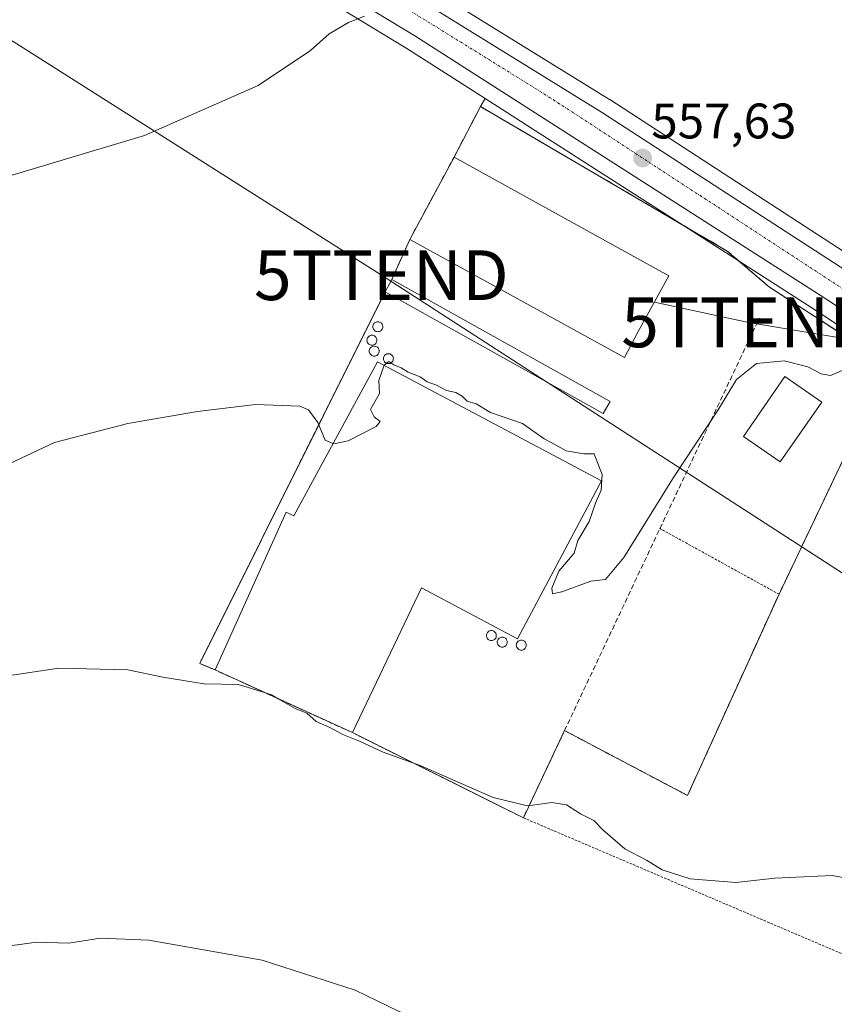
# Model space of a CAD drawing. Units: metres. Extents: x 617599 to 621052, y 4734061 to 4736433.
# Drawn here: x 618219 to 618383, y 4734782 to 4734979 of the extents above; entities that cross this region are included whole.
import ezdxf
from ezdxf.enums import TextEntityAlignment as Align

# ---------------------------------------------------------------- set-up
doc = ezdxf.new("R2010")
doc.units = ezdxf.units.M
doc.header["$MEASUREMENT"] = 0
for name, pattern in [('TRAZO_Y_PUNTO', [1, 0.5, -0.25, 0, -0.25]), ('TRAZOS', [0.75, 0.5, -0.25]), ('TRAZOSX2', [1.5, 1, -0.5])]:
    doc.linetypes.add(name, pattern=pattern)
doc.layers.get('0').update_dxf_attribs({"lineweight": 5})
for name, color, linetype, lineweight in [('Agrupación de edificios', 2, 'TRAZOSX2', 0), ('Agrupación de edificios CxS', 19, 'Continuous', 0), ('Alambrada', 19, 'TRAZOS', 0), ('Carretera de calzada única', 19, 'Continuous', 13), ('Carretera de calzada única Cxs', 19, 'Continuous', 13), ('Carretera de calzada única eje', 19, 'TRAZO_Y_PUNTO', 0), ('Carátula', 7, 'Continuous', 5), ('Cultivos herbáceos CxS', 92, 'Continuous', 0), ('Curva de nivel normal', 36, 'Continuous', 0), ('Edificación industrial', 135, 'Continuous', 13), ('Edificación industrial Cxs', 135, 'Continuous', 13), ('Edificación ligera', 1, 'Continuous', 0), ('Edificación ligera Cxs', 1, 'Continuous', 0), ('Muro lineal', 1, 'TRAZOSX2', 13), ('Núcleo urbano', 19, 'Continuous', 0), ('Núcleo urbano CxS', 19, 'Continuous', 0), ('Obra de contención lineal', 1, 'TRAZOSX2', 13), ('Punto de cota en terreno', 7, 'Continuous', 0), ('Rótulo de punto de cota en terreno', 19, 'Continuous', 0), ('Silo', 1, 'Continuous', 0), ('Silo Cxs', 1, 'Continuous', 0), ('Tendido', 6, 'Continuous', 0), ('Torre de tendido puntual', 7, 'Continuous', 0)]:
    doc.layers.add(name, color=color, linetype=linetype, lineweight=lineweight)
doc.styles.add('Arial', font='txt', dxfattribs={"height": 0.2})

# ---------------------------------------------------------------- blocks, each defined once
blk = doc.blocks.new('*U187')
at = {"layer": 'Curva de nivel normal', "color": 36, "linetype": 'Continuous', "lineweight": 0}
blk.add_polyline3d([(618212.7, 4734792.69, 570), (618222.7, 4734794, 570), (618229.13, 4734793.8, 570), (618235.52, 4734794.82, 570), (618245.21, 4734794.39, 570), (618267.99, 4734790.36, 570), (618286.71, 4734784.35, 570), (618295.53, 4734780.08, 570), (618305.85, 4734775.74, 570), (618322.46, 4734771.32, 570), (618350.05, 4734764.28, 570), (618381.33, 4734752.95, 570), (618400.87, 4734746.69, 570), (618412.38, 4734742.88, 570), (618431.38, 4734737.19, 570), (618438.9, 4734735.39, 570), (618446.97, 4734731.46, 570), (618449.1, 4734729.92, 570), (618452.87, 4734728.33, 570), (618461.8, 4734727.83, 570), (618481.46, 4734725.25, 570)], dxfattribs=at)
blk = doc.blocks.new('5PATER')
at = {"layer": 'Carátula', "linetype": 'Continuous', "lineweight": 5}
h = blk.add_hatch(color=250, dxfattribs=at)
edge = h.paths.add_edge_path()
edge.add_ellipse((0, 0.01), major_axis=(-1.33, -1.34), ratio=0.999422, start_angle=0, end_angle=360)
blk = doc.blocks.new('*U205')
at = {"layer": 'Carretera de calzada única Cxs', "color": 19, "linetype": 'Continuous', "lineweight": 13}
for points in [[(618536.96, 4734819.04, 564.97), (618467.14, 4734865.44, 562.58), (618382.03, 4734922.76, 559.25), (618298.67, 4734976.09, 555.51), (618251.51, 4735004.71, 552.93)], [(618263.67, 4735005.63, 553.63), (618336.23, 4734960.76, 557.21), (618390.05, 4734925.84, 559.61), (618420.33, 4734904.98, 560.74), (618426.77, 4734900.53, 561.01), (618462.82, 4734875.75, 562.33), (618463.03, 4734875.6, 562.34), (618474.62, 4734867.63, 562.77)]]:
    blk.add_polyline3d(points, dxfattribs=at)
blk = doc.blocks.new('5TTEND')
blk.add_text('5TTEND', height=10).set_placement((0, 0), align=Align.MIDDLE_CENTER)

msp = doc.modelspace()

# ---------------------------------------------------------------- linework, layer by layer
at = {"layer": 'Agrupación de edificios', "color": 2, "linetype": 'TRAZOSX2', "lineweight": 0}
for points in [[(618306.57, 4734951.73, 557.19), (618311.89, 4734961.89, 556.94), (618361.49, 4734932.86, 558.53), (618369.96, 4734925.6, 558.8), (618393.91, 4734910.12, 559.69), (618371.89, 4734863.91, 562.06)], [(618297.67, 4734935.18, 558.03), (618306.57, 4734951.73, 557.19)], [(618294.07, 4734927.13, 558.41), (618297.67, 4734935.18, 558.03)], [(618292.71, 4734924.69, 558.66), (618294.07, 4734927.13, 558.41)], [(618258.55, 4734848.69, 564.32), (618255.45, 4734850.01, 564.24), (618292.71, 4734924.69, 558.66)], [(618371.89, 4734863.91, 562.06), (618353.5, 4734823.48, 564.11), (618328.78, 4734836.51, 563.04)], [(618286.13, 4734836.1, 564.06), (618258.55, 4734848.69, 564.32)], [(618320.51, 4734818.99, 565.24), (618286.13, 4734836.1, 564.06)], [(618328.78, 4734836.51, 563.04), (618320.51, 4734818.99, 565.24)]]:
    msp.add_polyline3d(points, dxfattribs=at)
at = {"layer": 'Agrupación de edificios CxS', "color": 19, "linetype": 'Continuous', "lineweight": 0}
msp.add_polyline3d([(618371.89, 4734863.91, 562.06), (618353.5, 4734823.48, 564.11), (618328.78, 4734836.51, 563.04), (618320.51, 4734818.99, 565.24), (618286.13, 4734836.1, 564.06), (618258.55, 4734848.69, 564.32), (618255.45, 4734850.01, 564.24), (618292.71, 4734924.69, 558.66), (618294.07, 4734927.13, 558.41), (618297.67, 4734935.18, 558.03), (618306.57, 4734951.73, 557.19), (618311.89, 4734961.89, 556.94), (618361.49, 4734932.86, 558.53), (618369.96, 4734925.6, 558.8), (618393.91, 4734910.12, 559.69), (618371.89, 4734863.91, 562.06)], close=True, dxfattribs=at)
at = {"layer": 'Alambrada', "color": 19, "linetype": 'TRAZOS', "lineweight": 0}
for points in [[(618328.78, 4734836.51, 573.02), (618353.5, 4734823.48, 565.52), (618371.89, 4734863.91, 564.17), (618347.95, 4734877.1, 571.45)], [(618320.51, 4734818.99, 570.94), (618470.26, 4734755.12, 568.81), (618420.42, 4734650.36, 584.81)]]:
    msp.add_polyline3d(points, dxfattribs=at)
at = {"layer": 'Carretera de calzada única', "color": 19, "linetype": 'Continuous', "lineweight": 13}
for points in [[(617914.3, 4735244.55, 533.3), (617919.32, 4735238.86, 533.81), (617939.25, 4735220.19, 535.38), (617988.73, 4735180.75, 538.67), (618016.73, 4735159.83, 540.33), (618064.48, 4735126.31, 543.02), (618117.71, 4735091.52, 545.89), (618168.8, 4735060.18, 548.57), (618263.67, 4735005.63, 553.63), (618336.23, 4734960.76, 557.21), (618390.05, 4734925.84, 559.61), (618420.33, 4734904.98, 560.74)], [(618699.95, 4734675.73, 566.79), (618692.57, 4734678.83, 566.8), (618676.44, 4734687.98, 566.94), (618665.17, 4734696.06, 567.03), (618650.48, 4734709.1, 567.16), (618603.41, 4734761.35, 566.83), (618580.94, 4734784.26, 566.31), (618562.08, 4734800.68, 565.77), (618536.96, 4734819.04, 564.97), (618467.14, 4734865.44, 562.58), (618382.03, 4734922.76, 559.25), (618298.67, 4734976.09, 555.51), (618251.51, 4735004.71, 552.93), (618156.6, 4735059.26, 548.11), (618109.73, 4735088.3, 545.64), (618066.37, 4735116.59, 543.17), (618044, 4735131.97, 541.99), (617980.55, 4735178.26, 538.4), (617910.78, 4735233.77, 533.59)]]:
    msp.add_polyline3d(points, dxfattribs=at)
at = {"layer": 'Carretera de calzada única eje', "color": 19, "linetype": 'TRAZO_Y_PUNTO', "lineweight": 0}
msp.add_polyline3d([(617897.35, 4735251.5, 532.36), (617921.76, 4735230.09, 534.37), (617989.01, 4735176.3, 538.88), (618035.8, 4735141.67, 541.62), (618081.07, 4735111.49, 544.09), (618131.44, 4735078.52, 546.79), (618172.01, 4735054.88, 548.93), (618228.67, 4735022.27, 551.91), (618282.62, 4734990.51, 554.65), (618324.62, 4734964.48, 556.7), (618397.32, 4734917.09, 559.91), (618414, 4734905.79, 560.54)], dxfattribs=at)
at = {"layer": 'Cultivos herbáceos CxS', "color": 92, "linetype": 'Continuous', "lineweight": 0}
for points in [[(617954.86, 4735211.59, 536.34), (617990.56, 4735183.13, 538.58), (618018.49, 4735162.26, 540.24), (618066.16, 4735128.79, 542.88), (618091.61, 4735112.16, 544.08), (618119.31, 4735094.06, 545.65), (618170.33, 4735062.76, 548.34), (618265.17, 4735008.23, 553.54), (618265.25, 4735008.18, 553.55), (618337.81, 4734963.31, 557.1), (618337.86, 4734963.28, 557.1), (618391.68, 4734928.36, 559.57), (618391.75, 4734928.31, 559.56), (618431.5, 4734900.95, 560.89), (618439.5, 4734895.45, 561.29), (618443.03, 4734893.01, 561.53)], [(618472.21, 4734951.83, 558.76), (618448.63, 4734903.72, 560.99), (618445.88, 4734898.27, 561.1), (618443.76, 4734894.07, 561.45), (618443.03, 4734893.01, 561.53), (618391.75, 4734928.31, 559.56), (618391.68, 4734928.36, 559.57), (618337.86, 4734963.28, 557.1), (618337.81, 4734963.31, 557.1), (618265.25, 4735008.18, 553.55)], [(618249.98, 4735002.13, 552.5), (618297.08, 4734973.54, 555.58), (618311.12, 4734964.57, 556.37), (618312.8, 4734963.49, 556.42), (618312.8, 4734963.49, 556.42), (618311.89, 4734961.89, 556.94), (618306.57, 4734951.73, 557.19), (618297.67, 4734935.18, 558.03), (618294.07, 4734927.13, 558.41), (618292.71, 4734924.69, 558.66), (618255.45, 4734850.01, 564.24), (618258.55, 4734848.69, 564.32), (618286.13, 4734836.1, 564.06), (618320.51, 4734818.99, 565.24), (618328.78, 4734836.51, 563.04), (618353.5, 4734823.48, 564.11), (618371.89, 4734863.91, 562.06), (618393.91, 4734910.12, 559.69), (618394.29, 4734910.89, 559.65), (618465.47, 4734862.95, 562.49), (618535.24, 4734816.58, 564.91)], [(618312.8, 4734963.49, 556.42), (618311.12, 4734964.57, 556.37), (618297.08, 4734973.54, 555.58), (618249.98, 4735002.13, 552.5)], [(618320.51, 4734818.99, 565.24), (618286.13, 4734836.1, 564.06), (618258.55, 4734848.69, 564.32), (618255.45, 4734850.01, 564.24), (618292.71, 4734924.69, 558.66), (618294.07, 4734927.13, 558.41), (618297.67, 4734935.18, 558.03), (618306.57, 4734951.73, 557.19), (618311.89, 4734961.89, 556.94), (618312.8, 4734963.49, 556.42)], [(618394.29, 4734910.89, 559.65), (618393.91, 4734910.12, 559.69), (618371.89, 4734863.91, 562.06), (618353.5, 4734823.48, 564.11), (618328.78, 4734836.51, 563.04), (618320.51, 4734818.99, 565.24)]]:
    msp.add_polyline3d(points, dxfattribs=at)
at = {"layer": 'Curva de nivel normal', "color": 36, "linetype": 'Continuous', "lineweight": 0}
for points in [[(618207.86, 4734945.18, 555), (618244.36, 4734956.05, 555), (618267.2, 4734966.12, 555), (618277.71, 4734973.13, 555), (618281.45, 4734976.53, 555), (618285.35, 4734978.77, 555), (618288.56, 4734980.02, 555)], [(618292.5, 4734909.93, 560), (618291.47, 4734906.88, 560), (618291.59, 4734904.22, 560), (618289.76, 4734901.05, 560), (618290.5, 4734899.54, 560), (618291.72, 4734898.59, 560), (618290.94, 4734897.59, 560), (618285.32, 4734894.7, 560), (618282.42, 4734894.13, 560), (618282.28, 4734894.19, 560)], [(618384.56, 4734908.88, 560), (618382.25, 4734907.83, 560), (618380.35, 4734908.18, 560), (618377.66, 4734909.58, 560), (618372.9, 4734910.78, 560), (618367.38, 4734910.28, 560), (618363.36, 4734907.05, 560), (618359.65, 4734900.96, 560), (618350.69, 4734887.33, 560), (618340.71, 4734871.26, 560), (618337.04, 4734866.85, 560), (618334.04, 4734866.53, 560), (618328.25, 4734864.42, 560), (618326.38, 4734863.96, 560), (618326.21, 4734865.1, 560), (618327.63, 4734868.55, 560), (618330.73, 4734872.16, 560), (618331.46, 4734874.68, 560), (618333.72, 4734878.5, 560), (618334.97, 4734882.22, 560), (618336.13, 4734884.82, 560), (618336.34, 4734887.97, 560), (618335.31, 4734890.49, 560), (618334.71, 4734892.11, 560), (618332.64, 4734892.12, 560), (618329.12, 4734892.71, 560), (618326.98, 4734893.95, 560), (618324.71, 4734895.15, 560), (618320.34, 4734898.19, 560), (618313.93, 4734900.44, 560), (618311, 4734902.17, 560), (618309.19, 4734902.7, 560), (618308.22, 4734903.73, 560), (618306.92, 4734904.43, 560), (618305.04, 4734904.81, 560), (618303.03, 4734905.9, 560), (618301.17, 4734906.6, 560), (618299.74, 4734907.58, 560), (618297.32, 4734908.5, 560), (618295.92, 4734909.43, 560), (618294.5, 4734910.01, 560), (618293.45, 4734910.69, 560), (618292.5, 4734909.94, 560), (618292.5, 4734909.93, 560)], [(618213.77, 4734888.56, 560), (618226.25, 4734894.42, 560), (618241.03, 4734898.19, 560), (618255.04, 4734900.59, 560), (618266.64, 4734902.03, 560), (618275.55, 4734901.71, 560), (618277.3, 4734900.99, 560), (618279.22, 4734898.39, 560), (618280.67, 4734894.89, 560), (618282.28, 4734894.19, 560)], [(618212.34, 4734846.82, 565), (618227.11, 4734849.06, 565), (618241.03, 4734848.72, 565), (618248.03, 4734847.25, 565), (618256.37, 4734845.93, 565), (618263.25, 4734845.78, 565), (618268.66, 4734844.07, 565)], [(618268.66, 4734844.07, 565), (618269.88, 4734843.69, 565), (618271.25, 4734842.89, 565)], [(618271.25, 4734842.89, 565), (618274.52, 4734840.99, 565), (618276.95, 4734839.98, 565), (618278.87, 4734838.35, 565), (618281.62, 4734837.13, 565), (618284.2, 4734835.71, 565), (618287.55, 4734834.39, 565), (618292.33, 4734832.18, 565), (618299.79, 4734829.48, 565), (618314.42, 4734823.07, 565), (618321.33, 4734821.38, 565), (618326.2, 4734822.04, 565), (618329.16, 4734821.62, 565), (618332.01, 4734819.76, 565), (618334.64, 4734818.48, 565), (618336.49, 4734816.6, 565), (618340.92, 4734812.76, 565), (618345.26, 4734810.48, 565), (618348.42, 4734808.54, 565), (618354.05, 4734806.72, 565), (618363.19, 4734806.02, 565), (618371.05, 4734806.87, 565), (618382.6, 4734807.42, 565), (618391.71, 4734805.73, 565)]]:
    msp.add_polyline3d(points, dxfattribs=at)
at = {"layer": 'Edificación industrial', "color": 135, "linetype": 'Continuous', "lineweight": 13}
for points in [[(618297.67, 4734935.18, 561.65), (618306.57, 4734951.73, 563.97)], [(618306.57, 4734951.73, 563.97), (618349.71, 4734927.85, 563.65), (618343.55, 4734916.69, 563.67)], [(618343.55, 4734916.69, 563.67), (618340.82, 4734911.45, 561.17), (618297.67, 4734935.18, 561.65)], [(618292.71, 4734924.69, 561.6), (618294.07, 4734927.13, 561.63)], [(618294.07, 4734927.13, 561.63), (618337.92, 4734902.63, 562.21)], [(618337.92, 4734902.63, 562.21), (618336.55, 4734900.19, 561.54), (618292.71, 4734924.69, 561.6)], [(618258.55, 4734848.69, 570.92), (618272.82, 4734880.38, 570.03), (618274.39, 4734879.67, 570.09), (618291.21, 4734910.62, 565.81), (618336.21, 4734886.67, 563.1)], [(618336.21, 4734886.67, 563.1), (618319.32, 4734854.94, 567.17), (618300.06, 4734865.19, 570.88), (618286.13, 4734836.1, 570.67)], [(618286.13, 4734836.1, 570.67), (618258.55, 4734848.69, 570.92)]]:
    msp.add_polyline3d(points, dxfattribs=at)
at = {"layer": 'Edificación industrial Cxs', "color": 135, "linetype": 'Continuous', "lineweight": 13}
for points in [[(618343.55, 4734916.69, 563.67), (618340.82, 4734911.45, 561.17), (618297.67, 4734935.18, 561.65), (618306.57, 4734951.73, 563.97), (618349.71, 4734927.85, 563.65), (618343.55, 4734916.69, 563.67)], [(618337.92, 4734902.63, 562.21), (618336.55, 4734900.19, 561.54), (618292.71, 4734924.69, 561.6), (618294.07, 4734927.13, 561.63), (618337.92, 4734902.63, 562.21)], [(618336.21, 4734886.67, 563.1), (618319.32, 4734854.94, 567.17), (618300.06, 4734865.19, 570.88), (618286.13, 4734836.1, 570.67), (618258.55, 4734848.69, 570.92), (618272.82, 4734880.38, 570.03), (618274.39, 4734879.67, 570.09), (618291.21, 4734910.62, 565.81), (618336.21, 4734886.67, 563.1)]]:
    msp.add_polyline3d(points, close=True, dxfattribs=at)
at = {"layer": 'Edificación ligera', "color": 1, "linetype": 'Continuous', "lineweight": 0}
msp.add_polyline3d([(618380.49, 4734902.53, 561.03), (618372.14, 4734890.48, 561.16), (618364.72, 4734895.61, 560.67), (618373.07, 4734907.67, 560.54), (618380.49, 4734902.53, 561.03)], dxfattribs=at)
at = {"layer": 'Edificación ligera Cxs', "color": 1, "linetype": 'Continuous', "lineweight": 0}
msp.add_polyline3d([(618380.49, 4734902.53, 561.03), (618372.14, 4734890.48, 561.16), (618364.72, 4734895.61, 560.67), (618373.07, 4734907.67, 560.54), (618380.49, 4734902.53, 561.03)], close=True, dxfattribs=at)
at = {"layer": 'Muro lineal', "color": 1, "linetype": 'TRAZOSX2', "lineweight": 13}
for points in [[(618371.89, 4734863.91, 564.17), (618393.91, 4734910.12, 561.64), (618369.96, 4734925.6, 561.17), (618361.49, 4734932.86, 561.91), (618311.89, 4734961.89, 562.14), (618306.57, 4734951.73, 563.97)], [(618297.67, 4734935.18, 561.65), (618294.07, 4734927.13, 561.63)], [(618292.71, 4734924.69, 561.6), (618255.45, 4734850.01, 568.36), (618258.55, 4734848.69, 570.92)]]:
    msp.add_polyline3d(points, dxfattribs=at)
at = {"layer": 'Núcleo urbano', "color": 19, "linetype": 'Continuous', "lineweight": 0}
for points in [[(617954.86, 4735211.59, 536.34), (617990.56, 4735183.13, 538.58), (618018.49, 4735162.26, 540.24), (618066.16, 4735128.79, 542.88), (618091.61, 4735112.16, 544.08), (618119.31, 4735094.06, 545.65), (618170.33, 4735062.76, 548.34), (618265.17, 4735008.23, 553.54), (618265.25, 4735008.18, 553.55), (618337.81, 4734963.31, 557.1), (618337.86, 4734963.28, 557.1), (618391.68, 4734928.36, 559.57), (618391.75, 4734928.31, 559.56), (618431.5, 4734900.95, 560.89), (618439.5, 4734895.45, 561.29), (618443.03, 4734893.01, 561.53)], [(618312.8, 4734963.49, 556.42), (618311.12, 4734964.57, 556.37), (618297.08, 4734973.54, 555.58), (618249.98, 4735002.13, 552.5)], [(618320.51, 4734818.99, 565.24), (618286.13, 4734836.1, 564.06), (618258.55, 4734848.69, 564.32), (618255.45, 4734850.01, 564.24), (618292.71, 4734924.69, 558.66), (618294.07, 4734927.13, 558.41), (618297.67, 4734935.18, 558.03), (618306.57, 4734951.73, 557.19), (618311.89, 4734961.89, 556.94), (618312.8, 4734963.49, 556.42)], [(618312.8, 4734963.49, 556.42), (618326.3, 4734954.85, 557.4), (618328.12, 4734953.72, 557.4), (618332.26, 4734951.04, 557.65), (618332.27, 4734951.03, 557.66), (618351.93, 4734938.46, 558.38), (618363.89, 4734930.81, 558.72), (618380.38, 4734920.25, 559.13), (618392.84, 4734911.86, 559.53), (618392.85, 4734911.86, 559.53), (618393.02, 4734911.74, 559.55), (618393.02, 4734911.74, 559.55), (618394.29, 4734910.89, 559.65)], [(618312.8, 4734963.49, 556.42), (618326.3, 4734954.85, 557.4), (618328.12, 4734953.72, 557.4), (618332.26, 4734951.04, 557.65), (618332.27, 4734951.03, 557.66), (618351.93, 4734938.46, 558.38), (618363.89, 4734930.81, 558.72), (618380.38, 4734920.25, 559.13), (618392.84, 4734911.86, 559.53), (618392.85, 4734911.86, 559.53), (618393.02, 4734911.74, 559.55), (618393.02, 4734911.74, 559.55), (618394.29, 4734910.89, 559.65)], [(618394.29, 4734910.89, 559.65), (618393.91, 4734910.12, 559.69), (618371.89, 4734863.91, 562.06), (618353.5, 4734823.48, 564.11), (618328.78, 4734836.51, 563.04), (618320.51, 4734818.99, 565.24)]]:
    msp.add_polyline3d(points, dxfattribs=at)
at = {"layer": 'Núcleo urbano CxS', "color": 19, "linetype": 'Continuous', "lineweight": 0}
for points in [[(618265.25, 4735008.18, 553.55), (618337.81, 4734963.31, 557.1), (618337.86, 4734963.28, 557.1), (618391.68, 4734928.36, 559.57), (618391.75, 4734928.31, 559.56), (618443.03, 4734893.01, 561.53), (618476.3, 4734870.12, 562.42)], [(618535.24, 4734816.58, 564.91), (618465.47, 4734862.95, 562.49), (618394.29, 4734910.89, 559.65), (618393.02, 4734911.74, 559.55), (618393.02, 4734911.74, 559.55), (618392.85, 4734911.86, 559.53), (618392.84, 4734911.86, 559.53), (618380.38, 4734920.25, 559.13), (618363.89, 4734930.81, 558.72), (618351.93, 4734938.46, 558.38), (618332.27, 4734951.03, 557.66), (618332.26, 4734951.04, 557.65), (618328.12, 4734953.72, 557.4), (618326.3, 4734954.85, 557.4), (618312.8, 4734963.49, 556.42), (618311.12, 4734964.57, 556.37), (618297.08, 4734973.54, 555.58), (618249.98, 4735002.13, 552.5)], [(618393.91, 4734910.12, 559.69), (618371.89, 4734863.91, 562.06), (618353.5, 4734823.48, 564.11), (618328.78, 4734836.51, 563.04), (618320.51, 4734818.99, 565.24), (618286.13, 4734836.1, 564.06), (618258.55, 4734848.69, 564.32), (618255.45, 4734850.01, 564.24), (618292.71, 4734924.69, 558.66), (618294.07, 4734927.13, 558.41), (618297.67, 4734935.18, 558.03), (618306.57, 4734951.73, 557.19), (618311.89, 4734961.89, 556.94), (618312.8, 4734963.49, 556.42), (618326.3, 4734954.85, 557.4), (618328.12, 4734953.72, 557.4), (618332.26, 4734951.04, 557.65), (618332.27, 4734951.03, 557.66), (618351.93, 4734938.46, 558.38), (618363.89, 4734930.81, 558.72), (618380.38, 4734920.25, 559.13), (618392.84, 4734911.86, 559.53)]]:
    msp.add_polyline3d(points, dxfattribs=at)
at = {"layer": 'Obra de contención lineal', "color": 1, "linetype": 'TRAZOSX2', "lineweight": 13}
msp.add_polyline3d([(618286.13, 4734836.1, 570.67), (618320.51, 4734818.99, 570.94), (618328.78, 4734836.51, 573.02), (618347.95, 4734877.1, 571.45), (618367.93, 4734919.39, 565.47)], dxfattribs=at)
at = {"layer": 'Silo', "color": 1, "linetype": 'Continuous', "lineweight": 0}
for points in [[(618291.43, 4734916.67, 564.79), (618291.25, 4734916.65, 565.05), (618291.08, 4734916.67, 565.35), (618290.91, 4734916.71, 565.66), (618290.75, 4734916.79, 565.96), (618290.61, 4734916.89, 566.22), (618290.49, 4734917.01, 566.42), (618290.39, 4734917.15, 566.57), (618290.31, 4734917.31, 566.66), (618290.27, 4734917.48, 566.71), (618290.25, 4734917.65, 566.73), (618290.27, 4734917.83, 566.74), (618290.31, 4734917.99, 566.75), (618290.39, 4734918.15, 566.79), (618290.49, 4734918.3, 566.83), (618290.61, 4734918.42, 566.87), (618290.75, 4734918.52, 566.9), (618290.91, 4734918.59, 566.92), (618291.08, 4734918.64, 566.94), (618291.25, 4734918.65, 566.96), (618291.43, 4734918.64, 566.97), (618291.6, 4734918.59, 566.99), (618291.75, 4734918.52, 567), (618291.9, 4734918.42, 567.01), (618292.02, 4734918.3, 566.94), (618292.12, 4734918.15, 566.58), (618292.19, 4734917.99, 566.3), (618292.24, 4734917.83, 565.79), (618292.25, 4734917.65, 565.38), (618292.24, 4734917.48, 565.07), (618292.19, 4734917.31, 564.85), (618292.12, 4734917.15, 564.7), (618292.02, 4734917.01, 564.62), (618291.9, 4734916.89, 564.52), (618291.75, 4734916.79, 564.5), (618291.6, 4734916.71, 564.6), (618291.43, 4734916.67, 564.79)], [(618290.24, 4734913.96, 565.67), (618290.06, 4734913.94, 566.2), (618289.89, 4734913.96, 566.09), (618289.72, 4734914, 565.62), (618289.56, 4734914.07, 565.21), (618289.42, 4734914.17, 564.89), (618289.3, 4734914.3, 564.68), (618289.2, 4734914.44, 564.58), (618289.12, 4734914.6, 564.6), (618289.08, 4734914.77, 564.71), (618289.06, 4734914.94, 564.91), (618289.08, 4734915.11, 565.17), (618289.12, 4734915.28, 565.47), (618289.2, 4734915.44, 565.79), (618289.3, 4734915.58, 566.1), (618289.42, 4734915.71, 566.4), (618289.56, 4734915.81, 566.67), (618289.72, 4734915.88, 566.91), (618289.89, 4734915.93, 567.12), (618290.06, 4734915.94, 567.09), (618290.24, 4734915.93, 566.64), (618290.41, 4734915.88, 566.2), (618290.56, 4734915.81, 565.75), (618290.71, 4734915.71, 565.32), (618290.83, 4734915.58, 564.91), (618290.93, 4734915.44, 564.54), (618291, 4734915.28, 564.22), (618291.05, 4734915.11, 563.96), (618291.06, 4734914.94, 563.78), (618291.05, 4734914.77, 563.68), (618291, 4734914.6, 563.68), (618290.93, 4734914.44, 563.79), (618290.83, 4734914.3, 563.99), (618290.71, 4734914.17, 564.29), (618290.56, 4734914.07, 564.68), (618290.41, 4734914, 565.15), (618290.24, 4734913.96, 565.67)], [(618290.7, 4734911.77, 565.16), (618290.53, 4734911.76, 564.99), (618290.35, 4734911.77, 564.81), (618290.18, 4734911.82, 564.61), (618290.03, 4734911.89, 564.4), (618289.88, 4734911.99, 564.32), (618289.76, 4734912.11, 564.4), (618289.66, 4734912.26, 564.47), (618289.59, 4734912.42, 564.51), (618289.54, 4734912.58, 564.55), (618289.53, 4734912.76, 564.6), (618289.54, 4734912.93, 564.68), (618289.59, 4734913.1, 564.82), (618289.66, 4734913.26, 565.03), (618289.76, 4734913.4, 565.31), (618289.88, 4734913.52, 565.68), (618290.03, 4734913.62, 565.99), (618290.18, 4734913.7, 565.66), (618290.35, 4734913.74, 565.24), (618290.53, 4734913.76, 564.77), (618290.7, 4734913.74, 564.31), (618290.87, 4734913.7, 563.9), (618291.03, 4734913.62, 563.58), (618291.17, 4734913.52, 563.38), (618291.29, 4734913.4, 563.32), (618291.39, 4734913.26, 563.41), (618291.47, 4734913.1, 563.62), (618291.51, 4734912.93, 563.94), (618291.53, 4734912.76, 564.31), (618291.51, 4734912.58, 564.7), (618291.47, 4734912.42, 565.07), (618291.39, 4734912.26, 565.36), (618291.29, 4734912.11, 565.55), (618291.17, 4734911.99, 565.61), (618291.03, 4734911.89, 565.47), (618290.87, 4734911.82, 565.32), (618290.7, 4734911.77, 565.16)], [(618293.54, 4734910.25, 565.33), (618293.37, 4734910.24, 565.42), (618293.2, 4734910.25, 565.52), (618293.03, 4734910.3, 565.63), (618292.87, 4734910.37, 565.74), (618292.73, 4734910.47, 565.85), (618292.6, 4734910.59, 565.95), (618292.5, 4734910.74, 566.04), (618292.43, 4734910.89, 566.12), (618292.39, 4734911.06, 566.19), (618292.37, 4734911.24, 566.24), (618292.39, 4734911.41, 566.28), (618292.43, 4734911.58, 566.32), (618292.5, 4734911.74, 566.34), (618292.6, 4734911.88, 566.36), (618292.73, 4734912, 566.36), (618292.87, 4734912.1, 566.01), (618293.03, 4734912.18, 565.74), (618293.2, 4734912.22, 565.56), (618293.37, 4734912.24, 565.48), (618293.54, 4734912.22, 565.49), (618293.71, 4734912.18, 565.59), (618293.87, 4734912.1, 565.79), (618294.01, 4734912, 566.02), (618294.14, 4734911.88, 565.59), (618294.24, 4734911.74, 565.21), (618294.31, 4734911.58, 564.92), (618294.36, 4734911.41, 564.71), (618294.37, 4734911.24, 564.58), (618294.36, 4734911.06, 564.55), (618294.31, 4734910.89, 564.59), (618294.24, 4734910.74, 564.72), (618294.14, 4734910.59, 564.91), (618294.01, 4734910.47, 565.17), (618293.87, 4734910.37, 565.22), (618293.71, 4734910.3, 565.26), (618293.54, 4734910.25, 565.33)], [(618314.25, 4734854.62, 567.97), (618314.07, 4734854.61, 567.95), (618313.9, 4734854.62, 567.69), (618313.73, 4734854.67, 567.25), (618313.57, 4734854.74, 566.85), (618313.43, 4734854.84, 566.5), (618313.31, 4734854.96, 566.2), (618313.21, 4734855.11, 565.97), (618313.13, 4734855.27, 565.82), (618313.09, 4734855.43, 565.74), (618313.07, 4734855.61, 565.75), (618313.09, 4734855.78, 565.83), (618313.13, 4734855.95, 565.99), (618313.21, 4734856.11, 566.29), (618313.31, 4734856.25, 566.64), (618313.43, 4734856.37, 567), (618313.57, 4734856.47, 567.34), (618313.73, 4734856.55, 567.67), (618313.9, 4734856.59, 567.98), (618314.07, 4734856.61, 568.15), (618314.25, 4734856.59, 568.14), (618314.42, 4734856.55, 568.13), (618314.57, 4734856.47, 568.13), (618314.72, 4734856.37, 568.13), (618314.84, 4734856.25, 568.13), (618314.94, 4734856.11, 568.14), (618315.01, 4734855.95, 568.14), (618315.06, 4734855.78, 568.12), (618315.07, 4734855.61, 568.11), (618315.06, 4734855.43, 568.1), (618315.01, 4734855.27, 568.09), (618314.94, 4734855.11, 568.07), (618314.84, 4734854.96, 568.06), (618314.72, 4734854.84, 568.04), (618314.57, 4734854.74, 568.01), (618314.42, 4734854.67, 567.99), (618314.25, 4734854.62, 567.97)], [(618316.43, 4734853.3, 566.18), (618316.26, 4734853.28, 566.15), (618316.08, 4734853.3, 566.21), (618315.91, 4734853.34, 566.33), (618315.76, 4734853.42, 566.5), (618315.61, 4734853.52, 566.76), (618315.49, 4734853.64, 567.08), (618315.39, 4734853.78, 567.45), (618315.32, 4734853.94, 567.88), (618315.27, 4734854.11, 568.03), (618315.26, 4734854.28, 568.04), (618315.27, 4734854.46, 568.05), (618315.32, 4734854.63, 568.06), (618315.39, 4734854.78, 568.07), (618315.49, 4734854.93, 568.08), (618315.61, 4734855.05, 568.09), (618315.76, 4734855.15, 568.09), (618315.91, 4734855.22, 568.1), (618316.08, 4734855.27, 568.09), (618316.26, 4734855.28, 568.07), (618316.43, 4734855.27, 568.06), (618316.6, 4734855.22, 568.04), (618316.76, 4734855.15, 568.03), (618316.9, 4734855.05, 568.01), (618317.02, 4734854.93, 567.99), (618317.12, 4734854.78, 567.98), (618317.2, 4734854.63, 567.96), (618317.24, 4734854.46, 567.95), (618317.26, 4734854.28, 567.94), (618317.24, 4734854.11, 567.93), (618317.2, 4734853.94, 567.78), (618317.12, 4734853.78, 567.38), (618317.02, 4734853.64, 567.02), (618316.9, 4734853.52, 566.71), (618316.76, 4734853.42, 566.46), (618316.6, 4734853.34, 566.28), (618316.43, 4734853.3, 566.18)], [(618320.27, 4734852.7, 563.73), (618320.09, 4734852.69, 563.84), (618319.92, 4734852.7, 563.97), (618319.75, 4734852.75, 564.13), (618319.59, 4734852.82, 564.35), (618319.45, 4734852.92, 564.64), (618319.33, 4734853.05, 564.97), (618319.23, 4734853.19, 565.35), (618319.15, 4734853.35, 565.76), (618319.11, 4734853.52, 566.19), (618319.09, 4734853.69, 566.62), (618319.11, 4734853.86, 567.03), (618319.15, 4734854.03, 567.35), (618319.23, 4734854.19, 567.3), (618319.33, 4734854.33, 567.24), (618319.45, 4734854.46, 567.17), (618319.59, 4734854.56, 567.09), (618319.75, 4734854.63, 566.99), (618319.92, 4734854.67, 566.9), (618320.09, 4734854.69, 566.62), (618320.27, 4734854.67, 566.17), (618320.44, 4734854.63, 565.76), (618320.59, 4734854.56, 565.39), (618320.74, 4734854.46, 565.08), (618320.86, 4734854.33, 564.85), (618320.96, 4734854.19, 564.69), (618321.03, 4734854.03, 564.61), (618321.08, 4734853.86, 564.37), (618321.09, 4734853.69, 564.15), (618321.08, 4734853.52, 563.98), (618321.03, 4734853.35, 563.86), (618320.96, 4734853.19, 563.78), (618320.86, 4734853.05, 563.72), (618320.74, 4734852.92, 563.68), (618320.59, 4734852.82, 563.67), (618320.44, 4734852.75, 563.68), (618320.27, 4734852.7, 563.73)]]:
    msp.add_polyline3d(points, dxfattribs=at)
at = {"layer": 'Silo Cxs', "color": 1, "linetype": 'Continuous', "lineweight": 0}
for points in [[(618291.43, 4734916.67, 564.79), (618291.25, 4734916.65, 565.05), (618291.08, 4734916.67, 565.35), (618290.91, 4734916.71, 565.66), (618290.75, 4734916.79, 565.96), (618290.61, 4734916.89, 566.22), (618290.49, 4734917.01, 566.42), (618290.39, 4734917.15, 566.57), (618290.31, 4734917.31, 566.66), (618290.27, 4734917.48, 566.71), (618290.25, 4734917.65, 566.73), (618290.27, 4734917.83, 566.74), (618290.31, 4734917.99, 566.75), (618290.39, 4734918.15, 566.79), (618290.49, 4734918.3, 566.83), (618290.61, 4734918.42, 566.87), (618290.75, 4734918.52, 566.9), (618290.91, 4734918.59, 566.92), (618291.08, 4734918.64, 566.94), (618291.25, 4734918.65, 566.96), (618291.43, 4734918.64, 566.97), (618291.6, 4734918.59, 566.99), (618291.75, 4734918.52, 567), (618291.9, 4734918.42, 567.01), (618292.02, 4734918.3, 566.94), (618292.12, 4734918.15, 566.58), (618292.19, 4734917.99, 566.3), (618292.24, 4734917.83, 565.79), (618292.25, 4734917.65, 565.38), (618292.24, 4734917.48, 565.07), (618292.19, 4734917.31, 564.85), (618292.12, 4734917.15, 564.7), (618292.02, 4734917.01, 564.62), (618291.9, 4734916.89, 564.52), (618291.75, 4734916.79, 564.51), (618291.6, 4734916.71, 564.6), (618291.43, 4734916.67, 564.79)], [(618290.24, 4734913.96, 565.67), (618290.06, 4734913.94, 566.2), (618289.89, 4734913.96, 566.09), (618289.72, 4734914, 565.62), (618289.56, 4734914.07, 565.21), (618289.42, 4734914.17, 564.89), (618289.3, 4734914.3, 564.68), (618289.2, 4734914.44, 564.58), (618289.12, 4734914.6, 564.6), (618289.08, 4734914.77, 564.71), (618289.06, 4734914.94, 564.91), (618289.08, 4734915.11, 565.17), (618289.12, 4734915.28, 565.47), (618289.2, 4734915.44, 565.79), (618289.3, 4734915.58, 566.1), (618289.42, 4734915.71, 566.4), (618289.56, 4734915.81, 566.67), (618289.72, 4734915.88, 566.91), (618289.89, 4734915.93, 567.12), (618290.06, 4734915.94, 567.09), (618290.24, 4734915.93, 566.64), (618290.41, 4734915.88, 566.2), (618290.56, 4734915.81, 565.75), (618290.71, 4734915.71, 565.32), (618290.83, 4734915.58, 564.91), (618290.93, 4734915.44, 564.54), (618291, 4734915.28, 564.22), (618291.05, 4734915.11, 563.96), (618291.06, 4734914.94, 563.78), (618291.05, 4734914.77, 563.68), (618291, 4734914.6, 563.68), (618290.93, 4734914.44, 563.79), (618290.83, 4734914.3, 563.99), (618290.71, 4734914.17, 564.29), (618290.56, 4734914.07, 564.68), (618290.41, 4734914, 565.15), (618290.24, 4734913.96, 565.67)], [(618290.7, 4734911.77, 565.16), (618290.53, 4734911.76, 564.99), (618290.35, 4734911.77, 564.81), (618290.18, 4734911.82, 564.61), (618290.03, 4734911.89, 564.4), (618289.88, 4734911.99, 564.32), (618289.76, 4734912.11, 564.4), (618289.66, 4734912.26, 564.47), (618289.59, 4734912.42, 564.51), (618289.54, 4734912.58, 564.55), (618289.53, 4734912.76, 564.6), (618289.54, 4734912.93, 564.68), (618289.59, 4734913.1, 564.82), (618289.66, 4734913.26, 565.03), (618289.76, 4734913.4, 565.31), (618289.88, 4734913.52, 565.68), (618290.03, 4734913.62, 565.99), (618290.18, 4734913.7, 565.66), (618290.35, 4734913.74, 565.24), (618290.53, 4734913.76, 564.77), (618290.7, 4734913.74, 564.31), (618290.87, 4734913.7, 563.9), (618291.03, 4734913.62, 563.58), (618291.17, 4734913.52, 563.38), (618291.29, 4734913.4, 563.32), (618291.39, 4734913.26, 563.41), (618291.47, 4734913.1, 563.62), (618291.51, 4734912.93, 563.94), (618291.53, 4734912.76, 564.31), (618291.51, 4734912.58, 564.7), (618291.47, 4734912.42, 565.07), (618291.39, 4734912.26, 565.36), (618291.29, 4734912.11, 565.55), (618291.17, 4734911.99, 565.61), (618291.03, 4734911.89, 565.47), (618290.87, 4734911.82, 565.32), (618290.7, 4734911.77, 565.16)], [(618293.54, 4734910.25, 565.33), (618293.37, 4734910.24, 565.42), (618293.2, 4734910.25, 565.52), (618293.03, 4734910.3, 565.63), (618292.87, 4734910.37, 565.74), (618292.73, 4734910.47, 565.85), (618292.6, 4734910.59, 565.95), (618292.5, 4734910.74, 566.04), (618292.43, 4734910.89, 566.12), (618292.39, 4734911.06, 566.19), (618292.37, 4734911.24, 566.24), (618292.39, 4734911.41, 566.29), (618292.43, 4734911.58, 566.32), (618292.5, 4734911.74, 566.34), (618292.6, 4734911.88, 566.36), (618292.73, 4734912, 566.36), (618292.87, 4734912.1, 566.01), (618293.03, 4734912.18, 565.74), (618293.2, 4734912.22, 565.56), (618293.37, 4734912.24, 565.48), (618293.54, 4734912.22, 565.49), (618293.71, 4734912.18, 565.59), (618293.87, 4734912.1, 565.79), (618294.01, 4734912, 566.02), (618294.14, 4734911.88, 565.59), (618294.24, 4734911.74, 565.21), (618294.31, 4734911.58, 564.92), (618294.36, 4734911.41, 564.71), (618294.37, 4734911.24, 564.58), (618294.36, 4734911.06, 564.55), (618294.31, 4734910.89, 564.59), (618294.24, 4734910.74, 564.72), (618294.14, 4734910.59, 564.91), (618294.01, 4734910.47, 565.17), (618293.87, 4734910.37, 565.22), (618293.71, 4734910.3, 565.26), (618293.54, 4734910.25, 565.33)], [(618314.25, 4734854.62, 567.97), (618314.07, 4734854.61, 567.95), (618313.9, 4734854.62, 567.69), (618313.73, 4734854.67, 567.25), (618313.57, 4734854.74, 566.85), (618313.43, 4734854.84, 566.5), (618313.31, 4734854.96, 566.2), (618313.21, 4734855.11, 565.97), (618313.13, 4734855.27, 565.82), (618313.09, 4734855.43, 565.74), (618313.07, 4734855.61, 565.75), (618313.09, 4734855.78, 565.83), (618313.13, 4734855.95, 565.99), (618313.21, 4734856.11, 566.29), (618313.31, 4734856.25, 566.64), (618313.43, 4734856.37, 567), (618313.57, 4734856.47, 567.34), (618313.73, 4734856.55, 567.67), (618313.9, 4734856.59, 567.98), (618314.07, 4734856.61, 568.15), (618314.25, 4734856.59, 568.14), (618314.42, 4734856.55, 568.13), (618314.57, 4734856.47, 568.13), (618314.72, 4734856.37, 568.13), (618314.84, 4734856.25, 568.13), (618314.94, 4734856.11, 568.14), (618315.01, 4734855.95, 568.14), (618315.06, 4734855.78, 568.12), (618315.07, 4734855.61, 568.11), (618315.06, 4734855.43, 568.1), (618315.01, 4734855.27, 568.09), (618314.94, 4734855.11, 568.07), (618314.84, 4734854.96, 568.06), (618314.72, 4734854.84, 568.04), (618314.57, 4734854.74, 568.01), (618314.42, 4734854.67, 567.99), (618314.25, 4734854.62, 567.97)], [(618316.43, 4734853.3, 566.18), (618316.26, 4734853.28, 566.15), (618316.08, 4734853.3, 566.21), (618315.91, 4734853.34, 566.33), (618315.76, 4734853.42, 566.5), (618315.61, 4734853.52, 566.76), (618315.49, 4734853.64, 567.08), (618315.39, 4734853.78, 567.45), (618315.32, 4734853.94, 567.88), (618315.27, 4734854.11, 568.03), (618315.26, 4734854.28, 568.04), (618315.27, 4734854.46, 568.05), (618315.32, 4734854.63, 568.06), (618315.39, 4734854.78, 568.07), (618315.49, 4734854.93, 568.08), (618315.61, 4734855.05, 568.09), (618315.76, 4734855.15, 568.09), (618315.91, 4734855.22, 568.1), (618316.08, 4734855.27, 568.09), (618316.26, 4734855.28, 568.07), (618316.43, 4734855.27, 568.06), (618316.6, 4734855.22, 568.04), (618316.76, 4734855.15, 568.03), (618316.9, 4734855.05, 568.01), (618317.02, 4734854.93, 567.99), (618317.12, 4734854.78, 567.98), (618317.2, 4734854.63, 567.96), (618317.24, 4734854.46, 567.95), (618317.26, 4734854.28, 567.94), (618317.24, 4734854.11, 567.93), (618317.2, 4734853.94, 567.78), (618317.12, 4734853.78, 567.38), (618317.02, 4734853.64, 567.02), (618316.9, 4734853.52, 566.71), (618316.76, 4734853.42, 566.46), (618316.6, 4734853.34, 566.28), (618316.43, 4734853.3, 566.18)], [(618320.27, 4734852.7, 563.73), (618320.09, 4734852.69, 563.84), (618319.92, 4734852.7, 563.97), (618319.75, 4734852.75, 564.13), (618319.59, 4734852.82, 564.35), (618319.45, 4734852.92, 564.64), (618319.33, 4734853.05, 564.97), (618319.23, 4734853.19, 565.35), (618319.15, 4734853.35, 565.76), (618319.11, 4734853.52, 566.19), (618319.09, 4734853.69, 566.62), (618319.11, 4734853.86, 567.03), (618319.15, 4734854.03, 567.35), (618319.23, 4734854.19, 567.3), (618319.33, 4734854.33, 567.24), (618319.45, 4734854.46, 567.17), (618319.59, 4734854.56, 567.09), (618319.75, 4734854.63, 566.99), (618319.92, 4734854.67, 566.9), (618320.09, 4734854.69, 566.62), (618320.27, 4734854.67, 566.17), (618320.44, 4734854.63, 565.76), (618320.59, 4734854.56, 565.39), (618320.74, 4734854.46, 565.08), (618320.86, 4734854.33, 564.84), (618320.96, 4734854.19, 564.69), (618321.03, 4734854.03, 564.61), (618321.08, 4734853.86, 564.37), (618321.09, 4734853.69, 564.15), (618321.08, 4734853.52, 563.98), (618321.03, 4734853.35, 563.87), (618320.96, 4734853.19, 563.78), (618320.86, 4734853.05, 563.72), (618320.74, 4734852.92, 563.68), (618320.59, 4734852.82, 563.67), (618320.44, 4734852.75, 563.68), (618320.27, 4734852.7, 563.73)]]:
    msp.add_polyline3d(points, close=True, dxfattribs=at)
at = {"layer": 'Tendido', "color": 6, "linetype": 'Continuous', "lineweight": 0}
for points in [[(618136.17, 4735026.88, 548.1), (618291.96, 4734928.01, 558.26), (618449.46, 4734826.26, 563.36), (618598.71, 4734729.68, 568.73), (618695.57, 4734668.4, 567.42), (618834.09, 4734657.04, 569.18), (619023.5, 4734744.43, 570.55), (619173.62, 4734812.34, 571.28), (619357.88, 4734895.59, 575.86), (619450.22, 4734939.18, 578.55), (619605.75, 4735012.38, 579.71), (619720.68, 4735064.19, 572.37), (619869.54, 4735131.54, 568.03), (620042.82, 4735211.95, 559.89), (620180.04, 4735274.75, 581.42), (620242.79, 4735306.97, 587.35)], [(618346.83, 4734922.62, 559.04), (618365.78, 4734918.53, 559.1), (618440.26, 4734906.03, 560.64)]]:
    msp.add_polyline3d(points, dxfattribs=at)

# ---------------------------------------------------------------- block references
at = {"layer": 'Carretera de calzada única Cxs', "color": 19, "linetype": 'Continuous', "lineweight": 13}
msp.add_blockref('*U205', (0, 0), dxfattribs=at)
at = {"layer": 'Curva de nivel normal', "color": 36, "linetype": 'Continuous', "lineweight": 0}
msp.add_blockref('*U187', (0, 0), dxfattribs=at)
at = {"layer": 'Punto de cota en terreno', "linetype": 'Continuous', "lineweight": 0}
msp.add_blockref('5PATER', (618344.47, 4734951.55, 557.63), dxfattribs=at)
at = {"layer": 'Torre de tendido puntual', "linetype": 'Continuous', "lineweight": 0}
for p in [(618291.96, 4734928.01, 558.29), (618365.78, 4734918.53, 558.85)]:
    msp.add_blockref('5TTEND', p, dxfattribs=at)

# ---------------------------------------------------------------- texts
at = {"layer": 'Rótulo de punto de cota en terreno', "color": 19, "linetype": 'Continuous', "lineweight": 0, "style": 'Arial'}
msp.add_text('557,63', height=7, dxfattribs=at).set_placement((618346.23, 4734953.31), align=Align.BOTTOM_LEFT)

doc.saveas('drawing.dxf')
